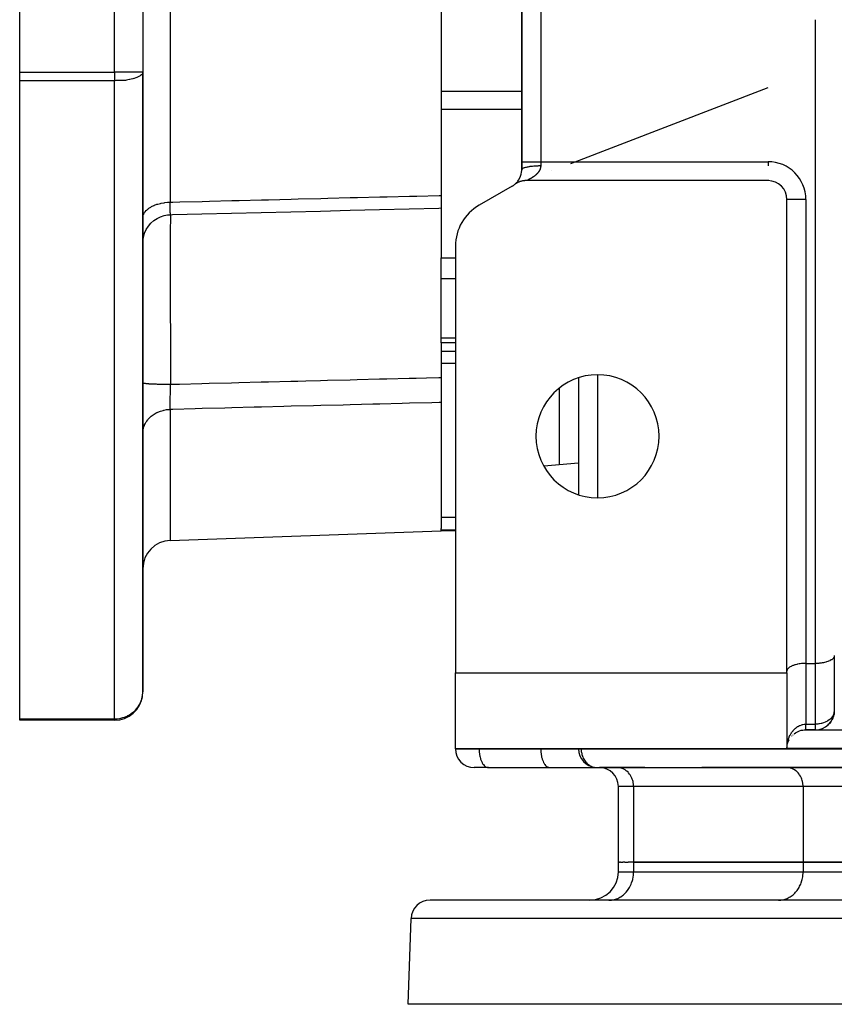
# Model space of a CAD drawing. Units: millimetres. Extents: x 24 to 1152, y -656 to 273.
# Drawn here: x 357 to 443, y 40 to 144 of the extents above; entities that cross this region are included whole.
import ezdxf

# ---------------------------------------------------------------- set-up
doc = ezdxf.new("R2010")
doc.units = ezdxf.units.MM
doc.linetypes.add('DASHED', pattern=[9.652, 8.128, -1.524])
doc.layers.add('nevidi', color=4, linetype='DASHED')

msp = doc.modelspace()

# ---------------------------------------------------------------- linework, layer by layer
at = {"color": 2}
for p, q in [((410, 129), (410, 211)), ((410, 211), (410, 129)), ((410, 211), (410, 129)), ((410, 129), (410, 211)), ((357, 138.46), (357, 201.54)), ((370, 201.54), (370, 138.46)), ((370, 201.54), (370, 138.46)), ((401.5, 165), (401.5, 125.44)), ((357, 137.53), (357, 138.46)), ((370, 73), (370, 138.46)), ((370, 138.46), (370, 73)), ((370, 138.46), (370, 138.46)), ((370, 138.46), (370, 138.42)), ((357, 70.15), (357, 137.53)), ((410, 128.15), (410, 129)), ((410, 129), (410, 128.15)), ((436, 127), (410.46, 127)), ((436, 127), (436, 127)), ((409, 126.42), (405.5, 124.4)), ((409.29, 126.62), (409.31, 126.64)), ((409.29, 126.62), (409.3, 126.63)), ((401.5, 125.44), (401.5, 124.11)), ((438, 75.17), (438, 125)), ((401.5, 124.11), (401.5, 123.37)), ((372.75, 123.4), (372.91, 123.41)), ((401.5, 123.37), (401.5, 118.83)), ((370.02, 120.71), (370.02, 120.74)), ((403, 120.07), (403, 75)), ((401.5, 116.65), (401.5, 118.83)), ((401.5, 110.39), (401.5, 116.65)), ((401.5, 109.88), (401.5, 110.39)), ((401.5, 109.88), (401.5, 106.21)), ((403, 109.88), (401.5, 109.88)), ((403, 109.88), (401.5, 109.88)), ((401.5, 106.21), (401.5, 103.56)), ((416, 106.18), (416, 93.82)), ((401.5, 103.56), (401.5, 90.24)), ((416, 100.42), (416, 100.42)), ((416, 97.16), (412.34, 96.84)), ((372.9, 89), (401.5, 90)), ((401.5, 90.12), (401.5, 90.24)), ((401.5, 90), (401.5, 90.12)), ((403, 90), (401.5, 90)), ((403, 90), (401.5, 90)), ((440, 76), (441, 76)), ((443, 76.79), (443, 70.93)), ((403, 67), (403, 75)), ((403, 75), (438, 75)), ((438, 75), (438, 75.17)), ((438, 75), (438, 67)), ((443, 70.85), (442.97, 70.68)), ((443, 70.88), (443, 70.88)), ((357, 70), (357, 70.15)), ((367, 70), (357, 70)), ((367, 70), (357, 70)), ((367, 70), (367, 70)), ((442.63, 69.83), (442.49, 69.67)), ((442.63, 69.83), (442.64, 69.85)), ((442.75, 70.03), (442.64, 69.85)), ((442.75, 70.03), (442.76, 70.05)), ((442.85, 70.23), (442.76, 70.05)), ((442.85, 70.23), (442.86, 70.26)), ((442.92, 70.44), (442.86, 70.26)), ((442.92, 70.44), (442.93, 70.47)), ((442.97, 70.64), (442.93, 70.47)), ((442.97, 70.64), (442.97, 70.68)), ((438, 69), (438, 69)), ((439.66, 69), (439.66, 69)), ((439.94, 69), (439.96, 69)), ((440, 69), (441, 69)), ((441, 69), (440, 69)), ((441, 69), (441, 69)), ((441.01, 69), (445, 69)), ((442.32, 69.49), (442.33, 69.51)), ((442.48, 69.66), (442.33, 69.51)), ((442.48, 69.66), (442.49, 69.67)), ((438.06, 67.49), (438.11, 67.66)), ((438.17, 67.8), (438.25, 67.96)), ((438.51, 68.33), (438.53, 68.35)), ((438.62, 68.45), (438.64, 68.47)), ((403, 66.99), (403, 67)), ((438, 67), (403, 67)), ((403, 66.99), (403, 67)), ((416, 66.99), (416, 67)), ((416, 66.99), (416, 67)), ((416, 66.99), (416, 66.99)), ((438, 67.03), (438, 67.12)), ((438.01, 67.17), (438.01, 67.18)), ((438.03, 67.32), (438.03, 67.34)), ((406.5, 65), (404.99, 65)), ((406.45, 65), (412.95, 65)), ((406.45, 65), (406.5, 65)), ((412.95, 65), (413, 65)), ((413, 65), (417.99, 65)), ((417.91, 65), (450.01, 65)), ((420.09, 65), (418.21, 65)), ((423, 65), (420.09, 65)), ((420.17, 65), (420.09, 65)), ((423, 65), (423, 65)), ((437.99, 65), (429, 65)), ((429, 65), (429, 65)), ((450.09, 65), (437.99, 65)), ((438.07, 65), (437.99, 65)), ((420.2, 55), (420.2, 63.01)), ((420.2, 55), (420.2, 63.01)), ((420.2, 54), (420.2, 55)), ((420.2, 55), (420.32, 55)), ((420.43, 55), (420.32, 55)), ((420.43, 55), (420.66, 55)), ((420.88, 55), (420.66, 55)), ((420.88, 55), (421.22, 55)), ((421.81, 55), (421.22, 55)), ((421.81, 55), (439.71, 55)), ((439.71, 55), (421.81, 55)), ((439.71, 55), (450.1, 55)), ((450.1, 55), (439.71, 55)), ((468, 51), (400.32, 51)), ((419.21, 51), (419.34, 51)), ((419.21, 51), (419.34, 51)), ((423, 51), (423, 51)), ((429, 51), (429, 51)), ((437.11, 51), (437.23, 51)), ((398, 40), (398.32, 49.07)), ((455.97, 40), (398, 40))]:
    msp.add_line(p, q, dxfattribs=at)
for points in [[(410.46, 127), (410.43, 127), (410.38, 127), (410.32, 127), (410.28, 126.99), (410.22, 126.99), (410.17, 126.98), (410.11, 126.97), (410.07, 126.96), (410.01, 126.95), (409.96, 126.94), (409.9, 126.92), (409.86, 126.91), (409.8, 126.89), (409.76, 126.87), (409.7, 126.85), (409.66, 126.83), (409.6, 126.81), (409.56, 126.79), (409.51, 126.76), (409.47, 126.74), (409.42, 126.71), (409.38, 126.68), (409.33, 126.65), (409.29, 126.62), (409.24, 126.59), (409.23, 126.58)], [(372.93, 123.4), (373.12, 123.41), (376.24, 123.48), (379.37, 123.56), (382.49, 123.64), (385.62, 123.72), (388.74, 123.79), (391.87, 123.87), (394.99, 123.95), (398.12, 124.03), (401.24, 124.1), (401.5, 124.11)], [(370, 120.4), (370.02, 120.7), (370.08, 121.08), (370.19, 121.46), (370.36, 121.83), (370.58, 122.18), (370.85, 122.5), (371.16, 122.78), (371.51, 123.01), (371.87, 123.18), (372.25, 123.31), (372.62, 123.38), (372.92, 123.4)], [(372.93, 123.4), (372.93, 123.4), (372.92, 123.4)], [(440, 76), (439.91, 76), (439.81, 76), (439.64, 75.99), (439.55, 75.98), (439.38, 75.96), (439.29, 75.95), (439.13, 75.92), (439.05, 75.9), (438.9, 75.86), (438.82, 75.84), (438.68, 75.8), (438.61, 75.77), (438.49, 75.72), (438.43, 75.69), (438.33, 75.63), (438.28, 75.6), (438.2, 75.53), (438.16, 75.5), (438.1, 75.43), (438.07, 75.39), (438.03, 75.32), (438.02, 75.28), (438, 75.21), (438, 75.17)], [(443, 76.83), (443, 76.79), (442.98, 76.72), (442.97, 76.68), (442.93, 76.61), (442.9, 76.57), (442.84, 76.5), (442.8, 76.47), (442.72, 76.4), (442.67, 76.37), (442.57, 76.31), (442.51, 76.28), (442.39, 76.23), (442.32, 76.2), (442.18, 76.16), (442.1, 76.14), (441.95, 76.1), (441.87, 76.08), (441.71, 76.05), (441.62, 76.04), (441.45, 76.02), (441.36, 76.01), (441.19, 76), (441.09, 76), (441, 76)], [(369.98, 72.68), (370, 72.86), (370, 73)], [(443, 70.93), (443, 70.91), (443, 70.9)], [(443, 70.85), (443, 70.88), (443, 70.88)], [(438.77, 68.57), (438.9, 68.67), (439.04, 68.76), (439.19, 68.83), (439.34, 68.89), (439.5, 68.94), (439.66, 68.97), (439.82, 68.99), (439.99, 69), (440, 69)], [(438.1, 67.62), (438.11, 67.65), (438.17, 67.81)], [(417.81, 65.01), (417.9, 65), (417.91, 65)]]:
    msp.add_lwpolyline(points, dxfattribs=at)
for centre, radius, start, end in [((367, 138.46), 3, 359.2456, 360), ((408, 128.15), 2, 326.1111, 0), ((408, 128.15), 2, 353.8156, 355.714), ((408, 128.15), 2, 319.8601, 320.2894), ((408, 128.15), 2, 320.3164, 326.1111), ((408, 128.15), 2, 320.6483, 325.9648), ((408, 128.15), 2, 327.703, 328.1082), ((408, 128.15), 2, 328.2387, 332.8291), ((408, 128.15), 2, 334.4557, 334.7217), ((408, 128.15), 2, 334.9356, 335.1629), ((408, 128.15), 2, 335.4495, 335.6332), ((408, 128.15), 2, 336.0065, 336.9862), ((408, 128.15), 2, 337.5673, 340.4799), ((408, 128.15), 2, 343.8034, 347.9477), ((408, 128.15), 2, 343.4033, 343.5943), ((408, 128.15), 2, 350.4785, 350.6289), ((408, 128.15), 2, 351.5811, 353.1489), ((408, 128.15), 2, 351.192, 351.4031), ((436, 125), 2, 0, 90), ((408, 128.15), 2, 300, 307.9381), ((408, 128.15), 2, 310.5556, 311.1473), ((408, 128.15), 2, 312.1817, 316.2252), ((408, 128.15), 2, 313.7475, 316.2355), ((408, 128.15), 2, 317.8713, 318.4396), ((408, 128.15), 2, 319.0166, 320.2016), ((408, 128.15), 2, 318.8894, 319.1591), ((436.01, 125.01), 1.99, 25.6351, 25.7685), ((436.01, 125.01), 1.99, 10.1473, 10.3894), ((408, 120.07), 5, 120, 180), ((418, 100), 6.5, 0, 180), ((418, 100), 6.5, 180, 0), ((373, 86), 3, 92, 180), ((367, 73), 3, 270, 352.8016), ((441, 71), 2, 270, 357.133), ((441, 71), 2, 357.133, 357.3066), ((440, 67), 2, 132.3488, 132.8568), ((404.99, 66.99), 1.99, 180, 270), ((417.99, 66.99), 1.99, 180, 264.7764), ((417.99, 66.99), 1.99, 267.3055, 270), ((418.21, 63.01), 1.99, 0, 90), ((417.2, 54), 3, 270, 360), ((400.32, 49), 2, 90, 178)]:
    msp.add_arc(centre, radius, start, end, dxfattribs=at)
at = {"layer": 'nevidi', "color": 7, "linetype": 'Continuous'}
for p, q in [((372.9, 215.28), (372.9, 124.72)), ((412, 211), (412, 129)), ((367, 138.46), (367, 201.54)), ((441, 76), (441, 144)), ((357, 138.46), (367, 138.46)), ((367, 138.46), (367, 137.53)), ((370, 138.46), (367, 138.46)), ((367, 137.53), (357, 137.53)), ((367, 70.15), (367, 137.53)), ((401.5, 136.45), (410, 136.45)), ((415.17, 128.81), (436, 136.83)), ((401.5, 134.53), (410, 134.53)), ((410, 129), (412, 129)), ((412, 129), (436, 129)), ((412, 129), (412, 128.58)), ((436, 129), (436, 128.55)), ((413.15, 128.03), (413.15, 128.03)), ((410.51, 127.02), (410.5, 127.02)), ((436, 127.07), (436, 127)), ((436.21, 126.98), (436.21, 126.99)), ((440, 125), (438, 125)), ((440, 125), (440, 76)), ((372.92, 123.41), (372.92, 123.41)), ((401.5, 118.83), (403, 118.83)), ((401.5, 116.65), (403, 116.65)), ((401.5, 110.39), (403, 110.39)), ((401.5, 108.99), (403, 108.99)), ((401.5, 107.72), (403, 107.72)), ((418, 106.49), (418, 93.51)), ((414, 96.99), (414, 105.11)), ((372.9, 102.84), (372.9, 89)), ((401.5, 91.44), (403, 91.44)), ((401.5, 90.12), (403, 90.12)), ((440, 76), (440, 69.59)), ((441, 69.59), (441, 76)), ((357, 70.15), (367, 70.15)), ((367, 70.15), (367, 70)), ((440, 69.59), (441, 69.59)), ((441, 69), (441, 69.59)), ((403, 66.99), (405.5, 66.99)), ((405.5, 67), (405.5, 66.99)), ((405.5, 66.99), (412, 66.99)), ((412, 67), (412, 66.99)), ((412, 66.99), (416, 66.99)), ((416, 66.99), (416.27, 66.99)), ((416.27, 67), (416.27, 66.99)), ((416.27, 66.99), (448.37, 66.99)), ((448.37, 67.01), (438, 67.01)), ((421.81, 63.01), (420.2, 63.01)), ((421.81, 63.01), (421.81, 55)), ((439.71, 63.01), (421.81, 63.01)), ((439.71, 63.01), (439.71, 55)), ((450.1, 63.01), (439.71, 63.01)), ((421.81, 55), (421.81, 54)), ((439.71, 55), (439.71, 54)), ((420.2, 54), (421.81, 54)), ((421.81, 54), (439.71, 54)), ((439.71, 54), (450.1, 54)), ((468, 49.07), (398.32, 49.07))]:
    msp.add_line(p, q, dxfattribs=at)
for points in [[(370, 138.42), (369.97, 138.33), (369.97, 138.32), (369.95, 138.29), (369.89, 138.21), (369.86, 138.17), (369.76, 138.09), (369.71, 138.06), (369.58, 137.98), (369.58, 137.98), (369.51, 137.95), (369.35, 137.88), (369.26, 137.85), (369.08, 137.79), (369.06, 137.78), (368.96, 137.76), (368.77, 137.71), (368.62, 137.67), (368.6, 137.67), (368.43, 137.63), (368.28, 137.61), (368.18, 137.59), (368.06, 137.58), (368.01, 137.58), (367.78, 137.57), (367.69, 137.57), (367.68, 137.57), (367.59, 137.57), (367.43, 137.57), (367.32, 137.57), (367.29, 137.57), (367.16, 137.56), (367.04, 137.54), (367, 137.53)], [(410, 128.15), (410, 128.17), (410.01, 128.19), (410.02, 128.21), (410.02, 128.22), (410.04, 128.24), (410.07, 128.27), (410.08, 128.27), (410.11, 128.29), (410.16, 128.32), (410.16, 128.32), (410.2, 128.34), (410.28, 128.37), (410.28, 128.37), (410.33, 128.39), (410.42, 128.42), (410.43, 128.42), (410.5, 128.43), (410.6, 128.46), (410.61, 128.46), (410.68, 128.47), (410.8, 128.49), (410.82, 128.5), (410.89, 128.51), (411.02, 128.52), (411.05, 128.53), (411.12, 128.53), (411.26, 128.55), (411.29, 128.55), (411.35, 128.55), (411.49, 128.56), (411.55, 128.57), (411.59, 128.57), (411.73, 128.57), (411.81, 128.58), (411.83, 128.58), (411.96, 128.58), (412, 128.58)], [(412, 128.58), (412, 128.57), (412, 128.56), (412, 128.55), (412, 128.54), (412, 128.53), (412, 128.51), (412, 128.5), (411.99, 128.47), (411.99, 128.47), (411.99, 128.44), (411.99, 128.43), (411.99, 128.41), (411.98, 128.4), (411.98, 128.38), (411.98, 128.37), (411.97, 128.35), (411.97, 128.34), (411.97, 128.32), (411.96, 128.31), (411.96, 128.29), (411.96, 128.28), (411.95, 128.28), (411.95, 128.25), (411.94, 128.25), (411.94, 128.22), (411.93, 128.22), (411.93, 128.19), (411.92, 128.19), (411.91, 128.16), (411.91, 128.16), (411.9, 128.13), (411.9, 128.13), (411.89, 128.1), (411.88, 128.1), (411.87, 128.08), (411.87, 128.07), (411.86, 128.05), (411.86, 128.05), (411.85, 128.04), (411.84, 128.02), (411.84, 128.01), (411.82, 127.99), (411.82, 127.98), (411.81, 127.96), (411.8, 127.95), (411.79, 127.93), (411.78, 127.93), (411.77, 127.91), (411.76, 127.9), (411.75, 127.88), (411.74, 127.87), (411.73, 127.85), (411.72, 127.85), (411.71, 127.83), (411.7, 127.82), (411.7, 127.82), (411.69, 127.8), (411.68, 127.8), (411.67, 127.78), (411.66, 127.77), (411.64, 127.75), (411.64, 127.75), (411.62, 127.73), (411.62, 127.72), (411.6, 127.7), (411.59, 127.7), (411.57, 127.68), (411.57, 127.67), (411.55, 127.66), (411.54, 127.65), (411.53, 127.63), (411.52, 127.63), (411.51, 127.61), (411.5, 127.61), (411.5, 127.6), (411.48, 127.59), (411.47, 127.58), (411.45, 127.57), (411.45, 127.56), (411.43, 127.55), (411.42, 127.54), (411.4, 127.52), (411.39, 127.52), (411.37, 127.5), (411.37, 127.5), (411.35, 127.48), (411.34, 127.48), (411.32, 127.46), (411.31, 127.46), (411.3, 127.44), (411.29, 127.44), (411.28, 127.43), (411.27, 127.42), (411.26, 127.42), (411.24, 127.41), (411.23, 127.4), (411.21, 127.39), (411.21, 127.38), (411.19, 127.37), (411.18, 127.36), (411.16, 127.35), (411.15, 127.35), (411.13, 127.33), (411.13, 127.33), (411.11, 127.32), (411.1, 127.31), (411.08, 127.3), (411.07, 127.3), (411.05, 127.29), (411.05, 127.28), (411.05, 127.28), (411.03, 127.27), (411.02, 127.27), (411, 127.25), (410.99, 127.25), (410.97, 127.24), (410.97, 127.24), (410.95, 127.23), (410.94, 127.22)], [(410.94, 127.22), (410.92, 127.21), (410.91, 127.21), (410.9, 127.2), (410.89, 127.19), (410.87, 127.18), (410.86, 127.18), (410.84, 127.17), (410.84, 127.17), (410.82, 127.16), (410.82, 127.16), (410.81, 127.16), (410.8, 127.15), (410.79, 127.14), (410.77, 127.14), (410.77, 127.13), (410.75, 127.12), (410.74, 127.12), (410.73, 127.11), (410.72, 127.11), (410.7, 127.1), (410.7, 127.1), (410.68, 127.09), (410.68, 127.09), (410.66, 127.08), (410.66, 127.08), (410.64, 127.08), (410.64, 127.07), (410.63, 127.07)], [(372.9, 124.72), (373.15, 124.73), (373.91, 124.75), (376.28, 124.81), (377.04, 124.83), (379.4, 124.89), (380.16, 124.9), (382.53, 124.96), (383.28, 124.98), (385.65, 125.04), (386.41, 125.06), (388.78, 125.12), (389.53, 125.14), (391.9, 125.2), (392.66, 125.22), (395.03, 125.28), (395.78, 125.29), (398.15, 125.35), (398.91, 125.37), (401.27, 125.43), (401.5, 125.44)], [(370, 123.06), (370.01, 123.21), (370.02, 123.26), (370.03, 123.27), (370.08, 123.42), (370.1, 123.47), (370.1, 123.48), (370.19, 123.63), (370.22, 123.68), (370.23, 123.69), (370.36, 123.84), (370.4, 123.89), (370.41, 123.89), (370.57, 124.03), (370.63, 124.07), (370.63, 124.08), (370.84, 124.21), (370.89, 124.24), (370.91, 124.25), (371.15, 124.37), (371.18, 124.38), (371.23, 124.4), (371.49, 124.5), (371.51, 124.5), (371.57, 124.52), (371.85, 124.6), (371.87, 124.6), (371.94, 124.62), (372.23, 124.67), (372.24, 124.67), (372.31, 124.68), (372.6, 124.71), (372.63, 124.71), (372.68, 124.72), (372.9, 124.72)], [(372.92, 123.4), (372.92, 123.41), (372.92, 123.41), (372.92, 123.42), (372.92, 123.42), (372.92, 123.43), (372.92, 123.43), (372.91, 123.45), (372.91, 123.46), (372.91, 123.49), (372.91, 123.49), (372.91, 123.5), (372.91, 123.5), (372.91, 123.54), (372.91, 123.55), (372.9, 123.6), (372.9, 123.61), (372.9, 123.62), (372.9, 123.63), (372.9, 123.66), (372.9, 123.68), (372.9, 123.74), (372.9, 123.75), (372.9, 123.8), (372.9, 123.82), (372.9, 123.83), (372.9, 123.84), (372.9, 123.92), (372.9, 123.94), (372.89, 124.03), (372.89, 124.03), (372.89, 124.05), (372.89, 124.05), (372.89, 124.14), (372.89, 124.16), (372.89, 124.26), (372.89, 124.28), (372.89, 124.31), (372.89, 124.33), (372.89, 124.39), (372.89, 124.41), (372.89, 124.52), (372.89, 124.55), (372.89, 124.62), (372.89, 124.64), (372.89, 124.66), (372.9, 124.69), (372.9, 124.72)], [(372.92, 123.4), (372.92, 123.38), (372.92, 123.35), (372.91, 123.21), (372.91, 123.16), (372.91, 123.14), (372.91, 123.1), (372.91, 122.77), (372.91, 122.7), (372.91, 122.68), (372.91, 122.58), (372.9, 122.22), (372.9, 122.1), (372.9, 121.87), (372.9, 121.7), (372.9, 121.49), (372.9, 121.35), (372.9, 120.73), (372.9, 120.62), (372.9, 120.51), (372.9, 120.45), (372.9, 119.61), (372.9, 119.42), (372.9, 119.28), (372.9, 119.01), (372.9, 118.46), (372.9, 118.24), (372.9, 117.56), (372.9, 117.25), (372.9, 117.18), (372.9, 116.94), (372.9, 115.79), (372.9, 115.63), (372.9, 115.53), (372.9, 115.29), (372.9, 114.3), (372.9, 114.03), (372.9, 113.54), (372.9, 113.18), (372.9, 112.75), (372.9, 112.46), (372.91, 111.37), (372.91, 111.13), (372.91, 111), (372.91, 110.83), (372.91, 109.44), (372.91, 109.18), (372.92, 109.14), (372.92, 108.82), (372.92, 107.75), (372.92, 107.44), (372.92, 107.04), (372.92, 106.69), (372.93, 106.04), (372.93, 105.73), (372.93, 105.49)], [(372.93, 105.49), (373.12, 105.5), (373.87, 105.51), (376.24, 105.57), (377, 105.59), (379.37, 105.65), (380.12, 105.67), (382.49, 105.73), (382.86, 105.74), (383.25, 105.75), (385.62, 105.81), (386.37, 105.83), (387.21, 105.85), (388.74, 105.89), (389.5, 105.91), (391.87, 105.97), (392.62, 105.99), (394.99, 106.05), (395.75, 106.07), (398.11, 106.13), (398.87, 106.15), (399.95, 106.18), (401.24, 106.21), (401.5, 106.21)], [(370, 105.66), (370.01, 105.65), (370.02, 105.64), (370.03, 105.64), (370.05, 105.63), (370.08, 105.62), (370.1, 105.61), (370.15, 105.61), (370.19, 105.6), (370.23, 105.59), (370.3, 105.58), (370.36, 105.58), (370.41, 105.57), (370.51, 105.56), (370.58, 105.56), (370.64, 105.55), (370.76, 105.55), (370.85, 105.54), (370.92, 105.54), (371.06, 105.53), (371.17, 105.53), (371.24, 105.52), (371.4, 105.52), (371.51, 105.51), (371.6, 105.51), (371.76, 105.51), (371.88, 105.5), (371.97, 105.5), (372.13, 105.5), (372.25, 105.5), (372.34, 105.49), (372.51, 105.49), (372.63, 105.49), (372.72, 105.49), (372.88, 105.49), (372.93, 105.49)], [(372.9, 102.84), (372.9, 102.84), (372.9, 102.86), (372.89, 102.87), (372.89, 102.89), (372.89, 102.95), (372.89, 102.97), (372.89, 103.06), (372.89, 103.08), (372.89, 103.13), (372.89, 103.15), (372.89, 103.18), (372.89, 103.2), (372.89, 103.31), (372.89, 103.33), (372.89, 103.43), (372.89, 103.44), (372.89, 103.46), (372.89, 103.47), (372.9, 103.58), (372.9, 103.61), (372.9, 103.73), (372.9, 103.76), (372.9, 103.77), (372.9, 103.8), (372.9, 103.88), (372.9, 103.91), (372.9, 104.04), (372.9, 104.07), (372.9, 104.15), (372.9, 104.18), (372.9, 104.2), (372.9, 104.23), (372.91, 104.37), (372.91, 104.4), (372.91, 104.54), (372.91, 104.55), (372.91, 104.57), (372.91, 104.58), (372.91, 104.71), (372.91, 104.74), (372.92, 104.89), (372.92, 104.92), (372.92, 104.96), (372.92, 104.99), (372.92, 105.06), (372.92, 105.09), (372.92, 105.24), (372.92, 105.27), (372.93, 105.37), (372.93, 105.39), (372.93, 105.42), (372.93, 105.45), (372.93, 105.49)], [(401.5, 103.56), (401.27, 103.56), (400.52, 103.54), (398.15, 103.48), (397.39, 103.46), (395.03, 103.4), (394.27, 103.38), (391.9, 103.32), (391.14, 103.3), (388.78, 103.24), (388.02, 103.22), (385.65, 103.16), (384.89, 103.14), (382.53, 103.08), (381.77, 103.06), (379.4, 103), (378.64, 102.98), (376.28, 102.92), (375.52, 102.9), (373.15, 102.84), (372.9, 102.84)], [(370, 100.35), (370.01, 100.53), (370.01, 100.6), (370.03, 100.68), (370.06, 100.84), (370.08, 100.91), (370.1, 101), (370.16, 101.15), (370.19, 101.22), (370.23, 101.31), (370.31, 101.46), (370.36, 101.53), (370.41, 101.6), (370.52, 101.75), (370.57, 101.82), (370.63, 101.87), (370.78, 102.02), (370.84, 102.08), (370.89, 102.12), (371.08, 102.26), (371.15, 102.31), (371.18, 102.33), (371.41, 102.46), (371.49, 102.5), (371.51, 102.51), (371.77, 102.62), (371.85, 102.65), (371.87, 102.65), (372.14, 102.73), (372.23, 102.75), (372.24, 102.76), (372.51, 102.81), (372.6, 102.82), (372.63, 102.82), (372.88, 102.84), (372.9, 102.84)], [(367, 70.15), (367.13, 70.15), (367.28, 70.16), (367.52, 70.19), (367.68, 70.22), (367.89, 70.28), (368.06, 70.33), (368.25, 70.41), (368.35, 70.45), (368.43, 70.49), (368.6, 70.58), (368.77, 70.7), (368.92, 70.81), (369.08, 70.94), (369.21, 71.07), (369.35, 71.23), (369.46, 71.37), (369.58, 71.54), (369.59, 71.56), (369.68, 71.71), (369.76, 71.88), (369.84, 72.07), (369.89, 72.24), (369.95, 72.46), (369.97, 72.62), (369.98, 72.68)], [(443, 70.9), (442.97, 70.75), (442.94, 70.65), (442.93, 70.63), (442.9, 70.56), (442.82, 70.41), (442.8, 70.39), (442.79, 70.36), (442.67, 70.22), (442.65, 70.2), (442.55, 70.11), (442.51, 70.07), (442.46, 70.03), (442.32, 69.94), (442.26, 69.9), (442.21, 69.87), (442.1, 69.82), (442.05, 69.8), (441.87, 69.73), (441.85, 69.72), (441.65, 69.66), (441.63, 69.66), (441.62, 69.66), (441.45, 69.62), (441.36, 69.61), (441.25, 69.6), (441.09, 69.59), (441.07, 69.59), (441, 69.59)], [(438, 67.12), (438.01, 67.21), (438.01, 67.24), (438.03, 67.42), (438.03, 67.45), (438.03, 67.47), (438.06, 67.63), (438.07, 67.66), (438.1, 67.8), (438.11, 67.84), (438.12, 67.87), (438.17, 68.03), (438.18, 68.06), (438.2, 68.12), (438.24, 68.23), (438.25, 68.25), (438.32, 68.41), (438.33, 68.43), (438.34, 68.43), (438.42, 68.58), (438.43, 68.61), (438.49, 68.7), (438.52, 68.74), (438.54, 68.77), (438.64, 68.9), (438.66, 68.92), (438.68, 68.95), (438.76, 69.03), (438.78, 69.05), (438.9, 69.16), (438.9, 69.16), (438.92, 69.18), (439.04, 69.27), (439.06, 69.28), (439.13, 69.33), (439.19, 69.36), (439.21, 69.38), (439.34, 69.44), (439.36, 69.45), (439.38, 69.46), (439.5, 69.5), (439.52, 69.51), (439.64, 69.54), (439.66, 69.55), (439.68, 69.55), (439.82, 69.58), (439.85, 69.58), (439.91, 69.58), (439.99, 69.59), (440, 69.59)], [(440, 69.01), (440, 69.02), (440, 69.02), (440, 69.03), (440, 69.03), (440, 69.05), (440, 69.05), (440, 69.07), (440, 69.07), (440, 69.07), (440, 69.09), (440, 69.1), (440, 69.12), (440, 69.12), (440, 69.15), (440, 69.16), (440, 69.17), (440, 69.19), (440, 69.19), (440, 69.23), (440, 69.23), (440, 69.27), (440, 69.27), (440, 69.29), (440, 69.31), (440, 69.32), (440, 69.36), (440, 69.36), (440, 69.41), (440, 69.42), (440, 69.45), (440, 69.46), (440, 69.47), (440, 69.52), (440, 69.52), (440, 69.58), (440, 69.58), (440, 69.59)], [(440, 69), (440, 69), (440, 69), (440, 69.01)], [(405.5, 66.99), (405.5, 66.9), (405.51, 66.72), (405.52, 66.63), (405.54, 66.46), (405.55, 66.37), (405.58, 66.21), (405.6, 66.12), (405.64, 65.97), (405.66, 65.89), (405.72, 65.75), (405.75, 65.68), (405.81, 65.55), (405.84, 65.49), (405.91, 65.38), (405.95, 65.33), (406.02, 65.24), (406.06, 65.2), (406.14, 65.13), (406.19, 65.1), (406.27, 65.05), (406.32, 65.03), (406.4, 65.01), (406.45, 65)], [(412, 66.99), (412, 66.9), (412.01, 66.72), (412.02, 66.63), (412.04, 66.46), (412.05, 66.37), (412.08, 66.21), (412.1, 66.12), (412.14, 65.97), (412.16, 65.89), (412.22, 65.75), (412.25, 65.68), (412.31, 65.55), (412.34, 65.49), (412.41, 65.38), (412.45, 65.33), (412.52, 65.24), (412.56, 65.2), (412.64, 65.13), (412.69, 65.1), (412.77, 65.05), (412.82, 65.03), (412.9, 65.01), (412.95, 65)], [(416.27, 66.99), (416.27, 66.91), (416.27, 66.9), (416.29, 66.68), (416.3, 66.63), (416.33, 66.45), (416.35, 66.37), (416.4, 66.22), (416.42, 66.16), (416.44, 66.13), (416.49, 66), (416.55, 65.89), (416.62, 65.79), (416.69, 65.68), (416.77, 65.59), (416.86, 65.49), (416.87, 65.48), (416.94, 65.41), (417.04, 65.33), (417.15, 65.25), (417.24, 65.2), (417.33, 65.15), (417.38, 65.13), (417.46, 65.1), (417.63, 65.04), (417.68, 65.03), (417.81, 65.01)], [(421.81, 63.01), (421.81, 63.1), (421.8, 63.28), (421.78, 63.37), (421.75, 63.54), (421.73, 63.63), (421.67, 63.79), (421.64, 63.88), (421.57, 64.03), (421.53, 64.11), (421.44, 64.25), (421.39, 64.32), (421.28, 64.45), (421.22, 64.51), (421.11, 64.62), (421.04, 64.67), (420.91, 64.76), (420.84, 64.8), (420.7, 64.87), (420.62, 64.9), (420.48, 64.95), (420.4, 64.97), (420.25, 64.99), (420.17, 65)], [(439.71, 63.01), (439.71, 63.1), (439.69, 63.28), (439.68, 63.37), (439.65, 63.54), (439.62, 63.63), (439.57, 63.79), (439.54, 63.88), (439.47, 64.03), (439.42, 64.11), (439.34, 64.25), (439.28, 64.32), (439.18, 64.45), (439.12, 64.51), (439, 64.62), (438.94, 64.67), (438.81, 64.76), (438.74, 64.8), (438.6, 64.87), (438.52, 64.9), (438.38, 64.95), (438.3, 64.97), (438.15, 64.99), (438.07, 65)], [(419.34, 51), (419.46, 51.01), (419.68, 51.05), (419.8, 51.08), (420.02, 51.15), (420.14, 51.19), (420.34, 51.3), (420.45, 51.36), (420.65, 51.5), (420.75, 51.58), (420.92, 51.74), (421.01, 51.84), (421.17, 52.03), (421.25, 52.13), (421.38, 52.35), (421.45, 52.47), (421.55, 52.7), (421.6, 52.82), (421.68, 53.07), (421.72, 53.2), (421.77, 53.46), (421.79, 53.6), (421.81, 53.86), (421.81, 54)], [(437.23, 51), (437.36, 51.01), (437.58, 51.05), (437.7, 51.08), (437.92, 51.15), (438.03, 51.19), (438.24, 51.3), (438.35, 51.36), (438.54, 51.5), (438.64, 51.58), (438.82, 51.74), (438.91, 51.84), (439.07, 52.03), (439.15, 52.13), (439.28, 52.35), (439.34, 52.47), (439.45, 52.7), (439.5, 52.82), (439.58, 53.07), (439.62, 53.2), (439.67, 53.46), (439.69, 53.6), (439.71, 53.86), (439.71, 54)]]:
    msp.add_lwpolyline(points, dxfattribs=at)
msp.add_arc((436, 125), 4, 0, 90, dxfattribs=at)

doc.saveas('drawing.dxf')
